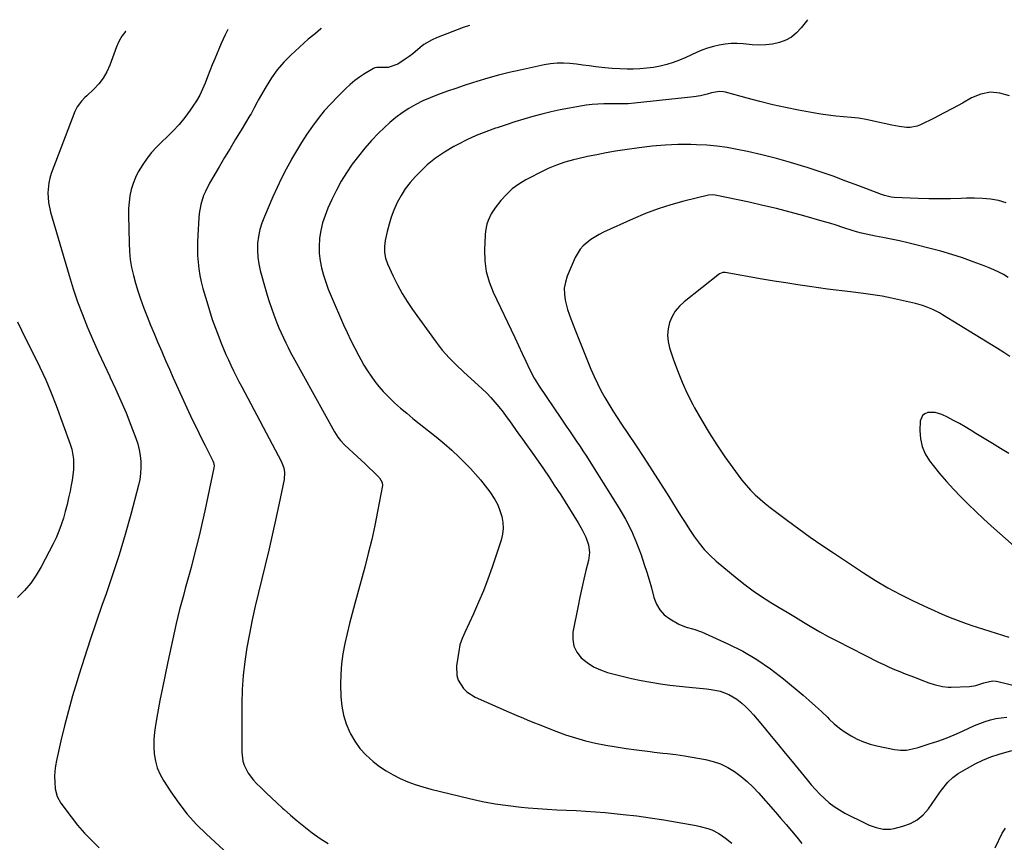
# Model space of a CAD drawing. Units: inches. Extents: x 1841386 to 1846646, y 442248 to 447639.
# Drawn here: x 1842449 to 1842914, y 447190 to 447578 of the extents above; entities that cross this region are included whole.
import ezdxf

# ---------------------------------------------------------------- set-up
doc = ezdxf.new("R2010")
doc.units = ezdxf.units.IN
doc.header["$MEASUREMENT"] = 0
doc.layers.add('7', color=7, linetype='Continuous')
doc.layers.add('8', color=7, linetype='Continuous')

msp = doc.modelspace()

# ---------------------------------------------------------------- linework, layer by layer
at = {"layer": '7', "color": 18}
for points in [[(1842546.87, 447573.65, 1956), (1842545.62, 447571.14, 1956), (1842543.82, 447567.17, 1956), (1842540.76, 447559.93, 1956), (1842539.57, 447557.05, 1956), (1842538.4, 447554.17, 1956), (1842537.27, 447551.28, 1956), (1842536.16, 447548.38, 1956), (1842534.97, 447545.52, 1956), (1842533.64, 447542.73, 1956), (1842532.1, 447540.06, 1956), (1842530.43, 447537.45, 1956), (1842529.09, 447535.53, 1956), (1842526.54, 447532.11, 1956), (1842523.85, 447528.82, 1956), (1842520.95, 447525.7, 1956), (1842517.92, 447522.71, 1956), (1842515.79, 447520.74, 1956), (1842513.28, 447518.25, 1956), (1842510.89, 447515.64, 1956), (1842508.71, 447512.86, 1956), (1842506.65, 447509.97, 1956), (1842504.55, 447506.5, 1956), (1842503.21, 447503.82, 1956), (1842502.15, 447501.02, 1956), (1842501.27, 447498.13, 1956), (1842500.65, 447495.17, 1956), (1842500.19, 447492.19, 1956), (1842499.98, 447489.18, 1956), (1842499.92, 447486.16, 1956), (1842500.19, 447472.67, 1956), (1842500.4, 447468.85, 1956), (1842500.78, 447465.04, 1956), (1842501.42, 447461.27, 1956), (1842502.24, 447457.53, 1956), (1842503.25, 447453.82, 1956), (1842504.35, 447450.15, 1956), (1842505.58, 447446.51, 1956), (1842507.23, 447442.05, 1956), (1842508.8, 447438.05, 1956), (1842510.4, 447434.06, 1956), (1842512.03, 447430.08, 1956), (1842513.68, 447426.11, 1956), (1842515.63, 447421.53, 1956), (1842517.43, 447417.37, 1956), (1842519.27, 447413.24, 1956), (1842521.13, 447409.11, 1956), (1842528.39, 447393.22, 1956), (1842530.28, 447389.17, 1956), (1842532.19, 447385.12, 1956), (1842534.15, 447381.1, 1956), (1842536.14, 447377.09, 1956), (1842539.8, 447369.85, 1956), (1842540.11, 447369.08, 1956), (1842540.37, 447367.46, 1956), (1842540.28, 447366.64, 1956), (1842535.96, 447346.28, 1956), (1842534.73, 447340.69, 1956), (1842533.45, 447335.11, 1956), (1842532.08, 447329.54, 1956), (1842530.67, 447323.99, 1956), (1842529.5, 447319.54, 1956), (1842528.62, 447316.23, 1956), (1842527.72, 447312.92, 1956), (1842526.81, 447309.61, 1956), (1842525.88, 447306.31, 1956), (1842524.97, 447303.01, 1956), (1842524.1, 447299.69, 1956), (1842523.29, 447296.36, 1956), (1842522.52, 447293.01, 1956), (1842518.52, 447274.85, 1956), (1842517.23, 447268.77, 1956), (1842515.98, 447262.68, 1956), (1842514.81, 447256.58, 1956), (1842513.7, 447250.46, 1956), (1842512.74, 447244.98, 1956), (1842512.28, 447241.59, 1956), (1842512, 447238.2, 1956), (1842511.98, 447234.79, 1956), (1842512.14, 447231.37, 1956), (1842512.68, 447228.03, 1956), (1842513.53, 447224.8, 1956), (1842514.85, 447221.72, 1956), (1842516.48, 447218.76, 1956), (1842519.91, 447213.46, 1956), (1842523.7, 447208.09, 1956), (1842527.73, 447202.93, 1956), (1842532.14, 447198.1, 1956), (1842536.8, 447193.47, 1956), (1842551.08, 447180.35, 1956)], [(1842591.04, 447574.41, 1954), (1842590.86, 447574.11, 1954), (1842588.27, 447571.84, 1954), (1842585.45, 447569.67, 1954), (1842584.81, 447569.11, 1954), (1842576.68, 447561.59, 1954), (1842573.35, 447558.21, 1954), (1842570.24, 447554.65, 1954), (1842567.49, 447550.81, 1954), (1842564.96, 447546.8, 1954), (1842561.27, 447540.27, 1954), (1842560.77, 447539.37, 1954), (1842559.34, 447536.64, 1954), (1842558.39, 447534.82, 1954), (1842557.88, 447533.93, 1954), (1842557.36, 447533.04, 1954), (1842553.16, 447526.16, 1954), (1842550.54, 447521.84, 1954), (1842547.93, 447517.51, 1954), (1842545.35, 447513.16, 1954), (1842542.78, 447508.8, 1954), (1842538.25, 447501.07, 1954), (1842536.27, 447497.21, 1954), (1842535.45, 447495.21, 1954), (1842534.14, 447491.07, 1954), (1842533.35, 447486.82, 1954), (1842533.14, 447484.66, 1954), (1842532.65, 447476.46, 1954), (1842532.53, 447473.29, 1954), (1842532.5, 447470.12, 1954), (1842532.62, 447466.96, 1954), (1842532.83, 447463.8, 1954), (1842533.2, 447460.65, 1954), (1842533.69, 447457.53, 1954), (1842534.36, 447454.44, 1954), (1842535.14, 447451.37, 1954), (1842536.9, 447445.2, 1954), (1842538.18, 447440.96, 1954), (1842539.54, 447436.74, 1954), (1842541.04, 447432.56, 1954), (1842542.62, 447428.42, 1954), (1842543.81, 447425.44, 1954), (1842544.89, 447422.81, 1954), (1842546, 447420.2, 1954), (1842547.16, 447417.61, 1954), (1842548.35, 447415.04, 1954), (1842549.59, 447412.48, 1954), (1842550.84, 447409.94, 1954), (1842552.13, 447407.41, 1954), (1842553.45, 447404.9, 1954), (1842572.14, 447369.76, 1954), (1842573.36, 447366.62, 1954), (1842573.75, 447364.41, 1954), (1842573.56, 447361.08, 1954), (1842571.04, 447349.03, 1954), (1842569.51, 447341.9, 1954), (1842567.93, 447334.79, 1954), (1842566.27, 447327.69, 1954), (1842564.57, 447320.61, 1954), (1842561.38, 447307.68, 1954), (1842559.85, 447301.21, 1954), (1842558.41, 447294.72, 1954), (1842557.09, 447288.19, 1954), (1842555.87, 447281.66, 1954), (1842554.88, 447275.09, 1954), (1842554.13, 447268.5, 1954), (1842553.73, 447261.88, 1954), (1842553.56, 447255.24, 1954), (1842553.58, 447232.17, 1954), (1842554.07, 447228.03, 1954), (1842554.68, 447226.05, 1954), (1842556.51, 447222.28, 1954), (1842558.99, 447218.9, 1954), (1842560.43, 447217.36, 1954), (1842562.44, 447215.43, 1954), (1842564.99, 447213, 1954), (1842567.55, 447210.58, 1954), (1842570.13, 447208.19, 1954), (1842572.73, 447205.81, 1954), (1842573.53, 447205.08, 1954), (1842576.57, 447202.39, 1954), (1842579.66, 447199.75, 1954), (1842582.8, 447197.19, 1954), (1842586, 447194.68, 1954), (1842586.82, 447194.05, 1954), (1842590.51, 447191.42, 1954), (1842594.32, 447188.97, 1954)], [(1842661.12, 447575.61, 1952), (1842658.15, 447574.6, 1952), (1842645.52, 447569.82, 1952), (1842643.45, 447568.91, 1952), (1842639.63, 447566.58, 1952), (1842637.88, 447565.16, 1952), (1842634.39, 447562.25, 1952), (1842632.55, 447560.92, 1952), (1842630.67, 447559.64, 1952), (1842627.2, 447557.4, 1952), (1842622.67, 447555.79, 1952), (1842618.38, 447555.76, 1952), (1842617.36, 447555.74, 1952), (1842616.37, 447555.59, 1952), (1842616.06, 447555.46, 1952), (1842615.77, 447555.31, 1952), (1842611.54, 447552.74, 1952), (1842609.19, 447551.2, 1952), (1842606.93, 447549.55, 1952), (1842604.78, 447547.76, 1952), (1842602.72, 447545.86, 1952), (1842598.79, 447541.97, 1952), (1842595.59, 447538.65, 1952), (1842592.52, 447535.23, 1952), (1842589.62, 447531.66, 1952), (1842586.85, 447527.99, 1952), (1842584.23, 447524.2, 1952), (1842581.7, 447520.35, 1952), (1842579.31, 447516.42, 1952), (1842577.01, 447512.42, 1952), (1842576.78, 447512.01, 1952), (1842574.5, 447507.74, 1952), (1842572.3, 447503.43, 1952), (1842570.22, 447499.06, 1952), (1842568.22, 447494.65, 1952), (1842564.16, 447485.32, 1952), (1842563, 447482.26, 1952), (1842562.05, 447479.15, 1952), (1842561.42, 447475.96, 1952), (1842560.99, 447472.72, 1952), (1842560.9, 447469.45, 1952), (1842561.04, 447466.21, 1952), (1842561.51, 447463, 1952), (1842562.21, 447459.81, 1952), (1842564.52, 447451.41, 1952), (1842565.44, 447448.25, 1952), (1842566.42, 447445.11, 1952), (1842567.49, 447441.99, 1952), (1842568.62, 447438.9, 1952), (1842570.08, 447435.17, 1952), (1842571.06, 447432.77, 1952), (1842572.09, 447430.4, 1952), (1842573.15, 447428.04, 1952), (1842574.26, 447425.7, 1952), (1842575.41, 447423.37, 1952), (1842576.6, 447421.08, 1952), (1842577.83, 447418.8, 1952), (1842597.29, 447383.66, 1952), (1842598.91, 447381.1, 1952), (1842600.15, 447379.5, 1952), (1842602.25, 447377.31, 1952), (1842608.06, 447371.98, 1952), (1842609.98, 447370.2, 1952), (1842611.88, 447368.42, 1952), (1842613.75, 447366.61, 1952), (1842615.62, 447364.78, 1952), (1842618.6, 447361.84, 1952), (1842619.89, 447359.69, 1952), (1842619.95, 447358.22, 1952), (1842617.66, 447345.93, 1952), (1842616.34, 447339.3, 1952), (1842614.91, 447332.69, 1952), (1842613.32, 447326.13, 1952), (1842611.62, 447319.59, 1952), (1842606.93, 447302.46, 1952), (1842605.66, 447297.74, 1952), (1842604.44, 447293.01, 1952), (1842603.27, 447288.27, 1952), (1842602.15, 447283.52, 1952), (1842601.23, 447278.74, 1952), (1842600.56, 447273.93, 1952), (1842600.25, 447269.09, 1952), (1842600.19, 447264.23, 1952), (1842600.33, 447258.41, 1952), (1842600.73, 447254, 1952), (1842601.52, 447249.69, 1952), (1842602.87, 447245.53, 1952), (1842604.6, 447241.46, 1952), (1842604.9, 447240.88, 1952), (1842606.99, 447237.34, 1952), (1842609.34, 447234.01, 1952), (1842612.08, 447231, 1952), (1842615.59, 447227.78, 1952), (1842618.62, 447225.48, 1952), (1842621.76, 447223.34, 1952), (1842625.05, 447221.45, 1952), (1842628.44, 447219.74, 1952), (1842631.95, 447218.25, 1952), (1842635.51, 447216.9, 1952), (1842639.14, 447215.75, 1952), (1842642.82, 447214.75, 1952), (1842661.22, 447210.28, 1952), (1842667.26, 447208.96, 1952), (1842673.33, 447207.82, 1952), (1842679.45, 447206.94, 1952), (1842685.59, 447206.25, 1952), (1842688.83, 447205.95, 1952), (1842693.38, 447205.58, 1952), (1842697.93, 447205.26, 1952), (1842702.49, 447205.03, 1952), (1842707.06, 447204.84, 1952), (1842711.62, 447204.65, 1952), (1842716.18, 447204.4, 1952), (1842720.73, 447204.05, 1952), (1842725.28, 447203.64, 1952), (1842733.75, 447202.79, 1952), (1842740.17, 447202.07, 1952), (1842746.58, 447201.24, 1952), (1842752.97, 447200.26, 1952), (1842759.34, 447199.17, 1952), (1842768.29, 447197.53, 1952), (1842770.16, 447197.14, 1952), (1842773.84, 447196.09, 1952), (1842775.65, 447195.45, 1952), (1842779.07, 447193.79, 1952), (1842782.18, 447191.59, 1952), (1842785.1, 447189.14, 1952)], [(1842498.64, 447572.82, 1958), (1842498.54, 447572.74, 1958), (1842496.76, 447570.56, 1958), (1842495.34, 447568.09, 1958), (1842494.21, 447565.48, 1958), (1842491.06, 447556.87, 1958), (1842489.65, 447553.73, 1958), (1842487.98, 447550.78, 1958), (1842485.9, 447548.09, 1958), (1842483.56, 447545.58, 1958), (1842480.19, 447542.44, 1958), (1842479.34, 447541.62, 1958), (1842477.73, 447539.91, 1958), (1842475.62, 447537.1, 1958), (1842474.61, 447534.99, 1958), (1842463.47, 447505.71, 1958), (1842462.76, 447503.49, 1958), (1842462.22, 447501.24, 1958), (1842461.77, 447496.61, 1958), (1842462.08, 447491.96, 1958), (1842463.07, 447487.4, 1958), (1842471.91, 447457.44, 1958), (1842473.84, 447451.24, 1958), (1842475.91, 447445.08, 1958), (1842478.17, 447439, 1958), (1842480.56, 447432.96, 1958), (1842480.73, 447432.56, 1958), (1842483.19, 447426.79, 1958), (1842485.73, 447421.04, 1958), (1842488.38, 447415.35, 1958), (1842491.1, 447409.68, 1958), (1842491.17, 447409.55, 1958), (1842493.83, 447403.94, 1958), (1842496.39, 447398.3, 1958), (1842498.78, 447392.58, 1958), (1842501.07, 447386.81, 1958), (1842503.45, 447380.54, 1958), (1842504.33, 447377.84, 1958), (1842505.05, 447375.11, 1958), (1842505.51, 447372.33, 1958), (1842505.8, 447369.51, 1958), (1842505.83, 447366.68, 1958), (1842505.68, 447363.86, 1958), (1842505.26, 447361.08, 1958), (1842504.66, 447358.31, 1958), (1842500.99, 447344.58, 1958), (1842498.31, 447335, 1958), (1842495.47, 447325.46, 1958), (1842492.4, 447316, 1958), (1842489.18, 447306.58, 1958), (1842487.54, 447301.97, 1958), (1842484.65, 447293.67, 1958), (1842481.83, 447285.36, 1958), (1842479.12, 447277, 1958), (1842476.47, 447268.63, 1958), (1842475.62, 447265.88, 1958), (1842473.53, 447258.84, 1958), (1842471.54, 447251.77, 1958), (1842469.71, 447244.66, 1958), (1842467.99, 447237.53, 1958), (1842465.84, 447228.21, 1958), (1842465.38, 447225.7, 1958), (1842465.07, 447223.18, 1958), (1842464.98, 447220.64, 1958), (1842465.05, 447218.09, 1958), (1842465.28, 447214.81, 1958), (1842466.17, 447211.3, 1958), (1842468.02, 447208.13, 1958), (1842472.82, 447201.61, 1958), (1842475.88, 447197.71, 1958), (1842479.1, 447193.95, 1958), (1842482.54, 447190.4, 1958), (1842486.13, 447186.98, 1958)], [(1842916.47, 447542.45, 1948), (1842911.9, 447543.7, 1948), (1842907.37, 447544.09, 1948), (1842902.92, 447543.19, 1948), (1842898.51, 447541.43, 1948), (1842894.13, 447538.94, 1948), (1842889.72, 447536.51, 1948), (1842885.27, 447534.15, 1948), (1842880.79, 447531.85, 1948), (1842874.37, 447528.63, 1948), (1842872.77, 447528, 1948), (1842869.44, 447527.4, 1948), (1842867.72, 447527.44, 1948), (1842864.24, 447527.92, 1948), (1842860.79, 447528.59, 1948), (1842852.15, 447530.48, 1948), (1842848.62, 447531.17, 1948), (1842845.08, 447531.75, 1948), (1842841.51, 447532.17, 1948), (1842837.93, 447532.49, 1948), (1842834.35, 447532.78, 1948), (1842830.77, 447533.17, 1948), (1842827.22, 447533.68, 1948), (1842823.67, 447534.27, 1948), (1842816.69, 447535.58, 1948), (1842810.56, 447536.8, 1948), (1842804.47, 447538.14, 1948), (1842798.4, 447539.62, 1948), (1842792.37, 447541.22, 1948), (1842782.19, 447544.05, 1948), (1842781.26, 447544.25, 1948), (1842779.37, 447544.37, 1948), (1842775.58, 447543.73, 1948), (1842773.44, 447543.1, 1948), (1842770.35, 447542.32, 1948), (1842767.2, 447541.83, 1948), (1842739.17, 447538.84, 1948), (1842736.17, 447538.6, 1948), (1842733.17, 447538.53, 1948), (1842730.16, 447538.54, 1948), (1842727.15, 447538.54, 1948), (1842724.62, 447538.53, 1948), (1842721.86, 447538.45, 1948), (1842719.11, 447538.28, 1948), (1842716.37, 447537.96, 1948), (1842713.63, 447537.55, 1948), (1842708.35, 447536.61, 1948), (1842704.01, 447535.77, 1948), (1842699.69, 447534.83, 1948), (1842695.4, 447533.76, 1948), (1842691.13, 447532.59, 1948), (1842686.89, 447531.33, 1948), (1842682.65, 447530.03, 1948), (1842678.44, 447528.68, 1948), (1842674.23, 447527.3, 1948), (1842673.41, 447527.02, 1948), (1842668.85, 447525.36, 1948), (1842664.35, 447523.57, 1948), (1842659.94, 447521.55, 1948), (1842655.59, 447519.39, 1948), (1842653.7, 447518.4, 1948), (1842649.3, 447515.8, 1948), (1842645.09, 447512.95, 1948), (1842641.18, 447509.71, 1948), (1842637.46, 447506.21, 1948), (1842635.55, 447504.24, 1948), (1842633.08, 447501.42, 1948), (1842630.8, 447498.47, 1948), (1842628.82, 447495.31, 1948), (1842627.03, 447492.02, 1948), (1842625.42, 447488.41, 1948), (1842624.14, 447485.09, 1948), (1842623.1, 447481.69, 1948), (1842622.21, 447478.24, 1948), (1842621.3, 447474.05, 1948), (1842620.9, 447471.24, 1948), (1842620.93, 447468.39, 1948), (1842621.41, 447465.6, 1948), (1842622.37, 447462.93, 1948), (1842625.03, 447457.18, 1948), (1842627.07, 447453.07, 1948), (1842629.26, 447449.04, 1948), (1842631.67, 447445.15, 1948), (1842634.24, 447441.35, 1948), (1842645.32, 447425.89, 1948), (1842648.25, 447422.11, 1948), (1842651.47, 447418.57, 1948), (1842654.88, 447415.2, 1948), (1842658.38, 447411.92, 1948), (1842667.18, 447403.9, 1948), (1842669.26, 447401.9, 1948), (1842671.28, 447399.84, 1948), (1842673.19, 447397.68, 1948), (1842675.03, 447395.46, 1948), (1842677.04, 447392.87, 1948), (1842678.55, 447390.87, 1948), (1842680.03, 447388.84, 1948), (1842681.48, 447386.8, 1948), (1842682.92, 447384.74, 1948), (1842684.37, 447382.69, 1948), (1842685.82, 447380.65, 1948), (1842687.28, 447378.61, 1948), (1842690.94, 447373.52, 1948), (1842693.57, 447369.79, 1948), (1842696.18, 447366.03, 1948), (1842698.73, 447362.24, 1948), (1842701.24, 447358.43, 1948), (1842704.27, 447353.76, 1948), (1842706.36, 447350.51, 1948), (1842708.42, 447347.23, 1948), (1842710.45, 447343.93, 1948), (1842712.45, 447340.62, 1948), (1842714.44, 447337.28, 1948), (1842716.16, 447333.86, 1948), (1842717.38, 447330.23, 1948), (1842717.86, 447326.49, 1948), (1842717.39, 447322.75, 1948), (1842716.21, 447318.13, 1948), (1842715.18, 447313.95, 1948), (1842714.2, 447309.75, 1948), (1842713.3, 447305.53, 1948), (1842712.44, 447301.31, 1948), (1842710.05, 447288.96, 1948), (1842709.93, 447285.56, 1948), (1842710.45, 447282.36, 1948), (1842711.91, 447279.48, 1948), (1842714, 447276.79, 1948), (1842716.8, 447274.53, 1948), (1842719.77, 447272.58, 1948), (1842723, 447271.08, 1948), (1842726.39, 447269.88, 1948), (1842728.88, 447269.2, 1948), (1842733.33, 447268.05, 1948), (1842737.8, 447266.99, 1948), (1842742.3, 447266.06, 1948), (1842746.82, 447265.22, 1948), (1842751.36, 447264.5, 1948), (1842755.91, 447263.85, 1948), (1842760.48, 447263.32, 1948), (1842765.06, 447262.87, 1948), (1842773.18, 447262.17, 1948), (1842775.36, 447261.89, 1948), (1842779.65, 447260.97, 1948), (1842783.76, 447259.48, 1948), (1842787.5, 447257.29, 1948), (1842789.85, 447255.38, 1948), (1842791.77, 447253.6, 1948), (1842793.64, 447251.76, 1948), (1842795.41, 447249.83, 1948), (1842797.12, 447247.84, 1948), (1842800.38, 447243.85, 1948), (1842803.68, 447239.83, 1948), (1842806.98, 447235.8, 1948), (1842810.29, 447231.78, 1948), (1842813.6, 447227.77, 1948), (1842820.76, 447219.08, 1948), (1842822.71, 447216.8, 1948), (1842824.71, 447214.57, 1948), (1842826.79, 447212.41, 1948), (1842828.92, 447210.29, 1948), (1842831.16, 447208.32, 1948), (1842833.51, 447206.5, 1948), (1842836.01, 447204.89, 1948), (1842838.61, 447203.43, 1948), (1842848.45, 447198.47, 1948), (1842850.05, 447197.74, 1948), (1842853.34, 447196.54, 1948), (1842856.75, 447195.8, 1948), (1842860.18, 447195.83, 1948), (1842861.89, 447196.13, 1948), (1842866.04, 447197.17, 1948), (1842869.57, 447198.49, 1948), (1842872.81, 447200.23, 1948), (1842875.6, 447202.63, 1948), (1842878.09, 447205.47, 1948), (1842883.33, 447212.94, 1948), (1842884.27, 447214.24, 1948), (1842887.29, 447217.98, 1948), (1842889.56, 447220.2, 1948), (1842892.15, 447222.05, 1948), (1842896.5, 447224.68, 1948), (1842900.12, 447226.67, 1948), (1842903.82, 447228.48, 1948), (1842907.65, 447229.99, 1948), (1842911.56, 447231.3, 1948), (1842917.44, 447233.03, 1948)], [(1842914.86, 447491.88, 1946), (1842911.22, 447492.89, 1946), (1842907.45, 447493.49, 1946), (1842903.66, 447493.92, 1946), (1842899.85, 447494.07, 1946), (1842896.03, 447494.04, 1946), (1842893.55, 447493.93, 1946), (1842888.48, 447493.77, 1946), (1842883.41, 447493.69, 1946), (1842878.34, 447493.75, 1946), (1842873.26, 447493.89, 1946), (1842861.96, 447494.34, 1946), (1842860.4, 447494.49, 1946), (1842857.34, 447495.23, 1946), (1842855.86, 447495.75, 1946), (1842845.2, 447499.84, 1946), (1842839.12, 447502.12, 1946), (1842833.01, 447504.34, 1946), (1842826.87, 447506.45, 1946), (1842820.71, 447508.49, 1946), (1842819.68, 447508.82, 1946), (1842812.96, 447510.88, 1946), (1842806.19, 447512.79, 1946), (1842799.38, 447514.49, 1946), (1842792.52, 447516.06, 1946), (1842787.66, 447517.08, 1946), (1842782.89, 447517.95, 1946), (1842778.09, 447518.64, 1946), (1842773.27, 447519.05, 1946), (1842768.42, 447519.28, 1946), (1842765.84, 447519.33, 1946), (1842759.7, 447519.3, 1946), (1842753.57, 447519.07, 1946), (1842747.45, 447518.55, 1946), (1842741.35, 447517.83, 1946), (1842734.54, 447516.87, 1946), (1842730.13, 447516.18, 1946), (1842725.74, 447515.43, 1946), (1842721.36, 447514.57, 1946), (1842717, 447513.63, 1946), (1842712.43, 447512.59, 1946), (1842710.37, 447512.1, 1946), (1842706.28, 447510.99, 1946), (1842702.26, 447509.68, 1946), (1842698.36, 447508.07, 1946), (1842696.46, 447507.14, 1946), (1842687.79, 447502.67, 1946), (1842684.48, 447500.67, 1946), (1842681.37, 447498.41, 1946), (1842678.58, 447495.77, 1946), (1842676.01, 447492.87, 1946), (1842673.34, 447489.43, 1946), (1842671.42, 447486.55, 1946), (1842669.94, 447483.42, 1946), (1842669.39, 447481.78, 1946), (1842668.68, 447478.4, 1946), (1842668.52, 447476.68, 1946), (1842668.21, 447469.65, 1946), (1842668.36, 447464.47, 1946), (1842669.01, 447459.4, 1946), (1842670.4, 447454.47, 1946), (1842672.28, 447449.65, 1946), (1842682.6, 447428.11, 1946), (1842684.35, 447424.4, 1946), (1842686.04, 447420.67, 1946), (1842687.74, 447416.93, 1946), (1842689.48, 447413.22, 1946), (1842691.71, 447408.92, 1946), (1842694.08, 447405.13, 1946), (1842704.28, 447390.05, 1946), (1842705.23, 447388.66, 1946), (1842707.13, 447385.87, 1946), (1842708.08, 447384.48, 1946), (1842709.99, 447381.7, 1946), (1842711.89, 447378.92, 1946), (1842713.07, 447377.17, 1946), (1842715.08, 447374.12, 1946), (1842716.06, 447372.59, 1946), (1842731.78, 447347.64, 1946), (1842734.87, 447342.3, 1946), (1842737.71, 447336.83, 1946), (1842740.14, 447331.18, 1946), (1842742.31, 447325.4, 1946), (1842743.79, 447320.97, 1946), (1842744.97, 447317.29, 1946), (1842746.09, 447313.6, 1946), (1842747.13, 447309.89, 1946), (1842748.33, 447305.27, 1946), (1842749.5, 447302.22, 1946), (1842751.07, 447299.48, 1946), (1842753.24, 447297.18, 1946), (1842755.82, 447295.19, 1946), (1842760.04, 447292.76, 1946), (1842763.54, 447291.33, 1946), (1842767.21, 447290.29, 1946), (1842770.81, 447289.04, 1946), (1842772.57, 447288.3, 1946), (1842783.33, 447283.41, 1946), (1842790.28, 447279.9, 1946), (1842797, 447276.03, 1946), (1842803.38, 447271.63, 1946), (1842809.54, 447266.86, 1946), (1842818.81, 447259.07, 1946), (1842821.75, 447256.55, 1946), (1842824.66, 447253.98, 1946), (1842827.5, 447251.35, 1946), (1842830.31, 447248.67, 1946), (1842831.14, 447247.87, 1946), (1842833.58, 447245.66, 1946), (1842836.12, 447243.58, 1946), (1842838.79, 447241.68, 1946), (1842841.56, 447239.9, 1946), (1842844.46, 447238.37, 1946), (1842847.44, 447237.04, 1946), (1842850.54, 447236.01, 1946), (1842853.71, 447235.19, 1946), (1842861.97, 447233.46, 1946), (1842864.81, 447233.11, 1946), (1842867.66, 447233.22, 1946), (1842870.5, 447233.71, 1946), (1842873.27, 447234.45, 1946), (1842878.51, 447236.13, 1946), (1842882.47, 447237.47, 1946), (1842886.4, 447238.9, 1946), (1842890.28, 447240.47, 1946), (1842894.12, 447242.13, 1946), (1842899.91, 447244.76, 1946), (1842902.35, 447245.77, 1946), (1842904.83, 447246.68, 1946), (1842907.36, 447247.44, 1946), (1842909.93, 447248.09, 1946), (1842912.52, 447248.49, 1946), (1842915.12, 447248.67, 1946)], [(1842915.78, 447456.6, 1944), (1842913.59, 447457.88, 1944), (1842911.35, 447459.06, 1944), (1842909.07, 447460.16, 1944), (1842906.75, 447461.16, 1944), (1842904.39, 447462.08, 1944), (1842899.18, 447464, 1944), (1842894.16, 447465.75, 1944), (1842889.11, 447467.4, 1944), (1842884.02, 447468.89, 1944), (1842878.9, 447470.29, 1944), (1842872.21, 447472, 1944), (1842868.31, 447472.95, 1944), (1842864.4, 447473.86, 1944), (1842860.48, 447474.68, 1944), (1842856.54, 447475.46, 1944), (1842853.04, 447476.11, 1944), (1842850.85, 447476.55, 1944), (1842846.5, 447477.54, 1944), (1842844.13, 447478.14, 1944), (1842842.08, 447478.72, 1944), (1842838.02, 447479.97, 1944), (1842833.98, 447481.34, 1944), (1842831.96, 447482, 1944), (1842827.88, 447483.22, 1944), (1842819.15, 447485.69, 1944), (1842812.72, 447487.43, 1944), (1842806.27, 447489.09, 1944), (1842799.78, 447490.62, 1944), (1842793.28, 447492.07, 1944), (1842777.26, 447495.46, 1944), (1842776.08, 447495.61, 1944), (1842774.12, 447495.45, 1944), (1842762.5, 447492.62, 1944), (1842756.36, 447490.94, 1944), (1842750.3, 447489.03, 1944), (1842744.35, 447486.78, 1944), (1842738.49, 447484.3, 1944), (1842724.48, 447477.91, 1944), (1842722.41, 447476.87, 1944), (1842718.49, 447474.47, 1944), (1842714.95, 447471.55, 1944), (1842713.45, 447469.86, 1944), (1842711.16, 447465.95, 1944), (1842707.34, 447457.08, 1944), (1842706.46, 447454.3, 1944), (1842705.95, 447451.49, 1944), (1842705.99, 447448.63, 1944), (1842706.41, 447445.74, 1944), (1842707.51, 447441.43, 1944), (1842709, 447437.05, 1944), (1842710.16, 447434.19, 1944), (1842711.31, 447431.32, 1944), (1842718.57, 447413.22, 1944), (1842720.04, 447409.79, 1944), (1842721.59, 447406.41, 1944), (1842723.3, 447403.1, 1944), (1842725.1, 447399.83, 1944), (1842727, 447396.63, 1944), (1842728.94, 447393.44, 1944), (1842730.95, 447390.3, 1944), (1842733, 447387.18, 1944), (1842739.54, 447377.46, 1944), (1842743.56, 447371.41, 1944), (1842747.54, 447365.33, 1944), (1842751.45, 447359.21, 1944), (1842755.33, 447353.06, 1944), (1842758.83, 447347.43, 1944), (1842760.93, 447344.08, 1944), (1842763.05, 447340.75, 1944), (1842765.19, 447337.43, 1944), (1842767.35, 447334.12, 1944), (1842769.66, 447330.94, 1944), (1842772.13, 447327.91, 1944), (1842774.87, 447325.11, 1944), (1842777.77, 447322.46, 1944), (1842787.65, 447314.23, 1944), (1842791.38, 447311.26, 1944), (1842795.19, 447308.42, 1944), (1842799.14, 447305.75, 1944), (1842803.17, 447303.21, 1944), (1842803.63, 447302.94, 1944), (1842807.49, 447300.61, 1944), (1842811.35, 447298.29, 1944), (1842815.2, 447295.95, 1944), (1842819.04, 447293.6, 1944), (1842822.91, 447291.29, 1944), (1842826.82, 447289.05, 1944), (1842830.77, 447286.9, 1944), (1842834.76, 447284.81, 1944), (1842854.53, 447274.78, 1944), (1842857.01, 447273.57, 1944), (1842859.51, 447272.4, 1944), (1842862.04, 447271.3, 1944), (1842864.59, 447270.26, 1944), (1842867.16, 447269.25, 1944), (1842869.74, 447268.25, 1944), (1842872.32, 447267.27, 1944), (1842874.9, 447266.29, 1944), (1842878.25, 447265.03, 1944), (1842880.82, 447264.15, 1944), (1842884.78, 447263.19, 1944), (1842887.46, 447262.93, 1944), (1842888.82, 447262.93, 1944), (1842897.55, 447263.31, 1944), (1842900.42, 447263.67, 1944), (1842904.35, 447264.92, 1944), (1842908.43, 447265.85, 1944), (1842910.09, 447265.77, 1944), (1842910.91, 447265.62, 1944), (1842933.04, 447260.2, 1944)], [(1842916.56, 447419.19, 1942), (1842913.67, 447421.07, 1942), (1842910.76, 447422.91, 1942), (1842907.83, 447424.73, 1942), (1842884.75, 447438.87, 1942), (1842883.26, 447439.75, 1942), (1842880.18, 447441.33, 1942), (1842876.98, 447442.67, 1942), (1842875.35, 447443.25, 1942), (1842872.02, 447444.18, 1942), (1842864.95, 447445.86, 1942), (1842860.6, 447446.81, 1942), (1842856.24, 447447.66, 1942), (1842851.84, 447448.37, 1942), (1842847.43, 447448.98, 1942), (1842841.3, 447449.72, 1942), (1842837.22, 447450.19, 1942), (1842834.5, 447450.48, 1942), (1842830.44, 447451, 1942), (1842821.94, 447452.24, 1942), (1842816.34, 447453.07, 1942), (1842810.74, 447453.94, 1942), (1842805.16, 447454.85, 1942), (1842799.57, 447455.79, 1942), (1842782.01, 447458.82, 1942), (1842781.66, 447458.86, 1942), (1842780.94, 447458.85, 1942), (1842779.31, 447458.22, 1942), (1842762.59, 447445.08, 1942), (1842760.36, 447442.97, 1942), (1842758.42, 447440.66, 1942), (1842756.92, 447438.04, 1942), (1842755.72, 447435.21, 1942), (1842755.07, 447432.22, 1942), (1842754.79, 447429.23, 1942), (1842755.08, 447426.25, 1942), (1842755.76, 447423.26, 1942), (1842757.47, 447418.07, 1942), (1842759.45, 447412.55, 1942), (1842761.61, 447407.1, 1942), (1842764.06, 447401.78, 1942), (1842766.69, 447396.54, 1942), (1842767.57, 447394.9, 1942), (1842770.9, 447388.97, 1942), (1842774.37, 447383.13, 1942), (1842778.07, 447377.42, 1942), (1842781.91, 447371.81, 1942), (1842788.08, 447363.17, 1942), (1842789.95, 447360.71, 1942), (1842791.92, 447358.32, 1942), (1842794.02, 447356.06, 1942), (1842796.22, 447353.87, 1942), (1842798.52, 447351.79, 1942), (1842800.86, 447349.76, 1942), (1842803.27, 447347.82, 1942), (1842805.73, 447345.92, 1942), (1842811.44, 447341.67, 1942), (1842816.82, 447337.73, 1942), (1842822.25, 447333.85, 1942), (1842827.73, 447330.06, 1942), (1842833.25, 447326.33, 1942), (1842847.42, 447316.93, 1942), (1842853.11, 447313.33, 1942), (1842858.9, 447309.91, 1942), (1842864.83, 447306.75, 1942), (1842870.86, 447303.76, 1942), (1842877.9, 447300.47, 1942), (1842880.49, 447299.28, 1942), (1842883.1, 447298.12, 1942), (1842885.72, 447297, 1942), (1842888.36, 447295.9, 1942), (1842892.18, 447294.36, 1942), (1842895.9, 447293.01, 1942), (1842897.41, 447292.51, 1942), (1842898.16, 447292.27, 1942), (1842916.04, 447286.5, 1942)]]:
    msp.add_polyline3d(points, dxfattribs=at)
at = {"layer": '8', "color": 18}
for points in [[(1842820.87, 447578.35, 1950), (1842820.43, 447577.7, 1950), (1842817.98, 447574.47, 1950), (1842815.8, 447572.12, 1950), (1842813.39, 447570.12, 1950), (1842810.63, 447568.65, 1950), (1842807.63, 447567.52, 1950), (1842804.43, 447566.85, 1950), (1842801.21, 447566.41, 1950), (1842797.96, 447566.33, 1950), (1842794.69, 447566.47, 1950), (1842790.51, 447566.88, 1950), (1842787.67, 447567.04, 1950), (1842784.83, 447567.03, 1950), (1842782.01, 447566.78, 1950), (1842779.19, 447566.36, 1950), (1842776.42, 447565.72, 1950), (1842773.68, 447564.94, 1950), (1842771.02, 447563.97, 1950), (1842768.39, 447562.85, 1950), (1842763.38, 447560.5, 1950), (1842760.43, 447559.24, 1950), (1842757.43, 447558.11, 1950), (1842754.36, 447557.19, 1950), (1842751.25, 447556.41, 1950), (1842748.09, 447555.83, 1950), (1842744.91, 447555.39, 1950), (1842741.71, 447555.15, 1950), (1842738.5, 447555.04, 1950), (1842735.66, 447555.04, 1950), (1842732.16, 447555.11, 1950), (1842728.66, 447555.28, 1950), (1842725.17, 447555.6, 1950), (1842720.83, 447556.13, 1950), (1842717.78, 447556.54, 1950), (1842714.73, 447556.93, 1950), (1842711.67, 447557.28, 1950), (1842708.62, 447557.62, 1950), (1842705.56, 447557.79, 1950), (1842702.52, 447557.77, 1950), (1842699.5, 447557.47, 1950), (1842696.48, 447556.97, 1950), (1842685.1, 447554.54, 1950), (1842679.95, 447553.36, 1950), (1842674.83, 447552.09, 1950), (1842669.74, 447550.67, 1950), (1842664.68, 447549.16, 1950), (1842662.54, 447548.49, 1950), (1842658.58, 447547.21, 1950), (1842654.63, 447545.91, 1950), (1842650.69, 447544.55, 1950), (1842646.01, 447542.88, 1950), (1842642.53, 447541.5, 1950), (1842639.1, 447539.98, 1950), (1842635.77, 447538.27, 1950), (1842632.51, 447536.42, 1950), (1842629.37, 447534.37, 1950), (1842626.35, 447532.18, 1950), (1842623.49, 447529.78, 1950), (1842620.74, 447527.23, 1950), (1842618.17, 447524.69, 1950), (1842614.85, 447521.21, 1950), (1842611.64, 447517.63, 1950), (1842608.63, 447513.89, 1950), (1842605.74, 447510.05, 1950), (1842603.06, 447506.06, 1950), (1842600.54, 447501.97, 1950), (1842598.26, 447497.75, 1950), (1842596.14, 447493.44, 1950), (1842594.24, 447489.27, 1950), (1842592.87, 447485.85, 1950), (1842591.72, 447482.38, 1950), (1842590.9, 447478.81, 1950), (1842590.3, 447475.18, 1950), (1842590.25, 447474.81, 1950), (1842590.03, 447471.33, 1950), (1842590.07, 447467.87, 1950), (1842590.49, 447464.44, 1950), (1842591.16, 447461.02, 1950), (1842592.11, 447457.64, 1950), (1842593.16, 447454.3, 1950), (1842594.38, 447451.01, 1950), (1842595.71, 447447.77, 1950), (1842601.62, 447434.23, 1950), (1842603.31, 447430.51, 1950), (1842605.05, 447426.81, 1950), (1842606.89, 447423.16, 1950), (1842608.78, 447419.53, 1950), (1842609.73, 447417.78, 1950), (1842611.26, 447415.09, 1950), (1842612.87, 447412.46, 1950), (1842614.59, 447409.89, 1950), (1842616.4, 447407.38, 1950), (1842618.33, 447404.97, 1950), (1842620.34, 447402.63, 1950), (1842622.49, 447400.42, 1950), (1842624.73, 447398.28, 1950), (1842625.76, 447397.35, 1950), (1842628.59, 447394.84, 1950), (1842631.46, 447392.37, 1950), (1842634.38, 447389.94, 1950), (1842637.32, 447387.56, 1950), (1842645.37, 447381.16, 1950), (1842649.13, 447378.05, 1950), (1842652.8, 447374.86, 1950), (1842656.34, 447371.52, 1950), (1842659.8, 447368.1, 1950), (1842661.55, 447366.3, 1950), (1842664, 447363.65, 1950), (1842666.38, 447360.93, 1950), (1842668.62, 447358.11, 1950), (1842670.79, 447355.21, 1950), (1842673.13, 447351.64, 1950), (1842674.49, 447349.09, 1950), (1842675.56, 447346.4, 1950), (1842676.44, 447343.63, 1950), (1842676.91, 447340.8, 1950), (1842677.05, 447337.98, 1950), (1842676.71, 447335.17, 1950), (1842676.05, 447332.38, 1950), (1842671.83, 447319.64, 1950), (1842669.87, 447314.04, 1950), (1842667.77, 447308.5, 1950), (1842665.47, 447303.03, 1950), (1842663.05, 447297.62, 1950), (1842658.89, 447288.79, 1950), (1842657.64, 447285.88, 1950), (1842656.63, 447282.88, 1950), (1842656.4, 447281.85, 1950), (1842656.21, 447280.81, 1950), (1842655, 447272.98, 1950), (1842655.12, 447268.42, 1950), (1842655.82, 447266.28, 1950), (1842658.26, 447262.34, 1950), (1842659.86, 447260.69, 1950), (1842663.78, 447258.22, 1950), (1842679.85, 447251.17, 1950), (1842683.28, 447249.68, 1950), (1842686.72, 447248.22, 1950), (1842688.45, 447247.5, 1950), (1842691.91, 447246.09, 1950), (1842693.65, 447245.4, 1950), (1842701.97, 447242.12, 1950), (1842706.58, 447240.43, 1950), (1842711.24, 447238.91, 1950), (1842715.97, 447237.62, 1950), (1842720.75, 447236.49, 1950), (1842725.58, 447235.55, 1950), (1842730.42, 447234.68, 1950), (1842735.27, 447233.93, 1950), (1842740.15, 447233.27, 1950), (1842746.47, 447232.48, 1950), (1842748.51, 447232.24, 1950), (1842752.6, 447231.8, 1950), (1842754.64, 447231.61, 1950), (1842758.72, 447231.15, 1950), (1842762.78, 447230.52, 1950), (1842772.63, 447228.78, 1950), (1842776.31, 447227.87, 1950), (1842779.85, 447226.67, 1950), (1842783.21, 447225.01, 1950), (1842786.45, 447223.05, 1950), (1842789.49, 447220.75, 1950), (1842792.42, 447218.31, 1950), (1842795.16, 447215.68, 1950), (1842797.78, 447212.91, 1950), (1842805.79, 447203.83, 1950), (1842808.33, 447200.91, 1950), (1842810.85, 447197.98, 1950), (1842813.34, 447195.02, 1950), (1842815.81, 447192.05, 1950), (1842818.29, 447189.07, 1950)], [(1842447.55, 447435.65, 1960), (1842449.31, 447431.68, 1960), (1842451.22, 447427.77, 1960), (1842455.21, 447419.97, 1960), (1842458.09, 447414.08, 1960), (1842460.83, 447408.13, 1960), (1842463.34, 447402.09, 1960), (1842465.71, 447395.98, 1960), (1842472.39, 447377.81, 1960), (1842473.11, 447375.45, 1960), (1842473.93, 447370.63, 1960), (1842473.91, 447365.69, 1960), (1842473.36, 447360.77, 1960), (1842472.92, 447358.32, 1960), (1842472.35, 447355.6, 1960), (1842471.64, 447352.38, 1960), (1842470.88, 447349.17, 1960), (1842470.04, 447345.98, 1960), (1842469.16, 447342.8, 1960), (1842468.16, 447339.67, 1960), (1842467.03, 447336.58, 1960), (1842465.72, 447333.57, 1960), (1842464.29, 447330.6, 1960), (1842458.71, 447319.85, 1960), (1842456.37, 447315.87, 1960), (1842453.77, 447312.1, 1960), (1842450.78, 447308.63, 1960), (1842447.53, 447305.35, 1960)], [(1842916.17, 447373.42, 1940), (1842912.22, 447375.7, 1940), (1842908.3, 447378.02, 1940), (1842904.4, 447380.38, 1940), (1842900.52, 447382.78, 1940), (1842898.24, 447384.21, 1940), (1842895.5, 447385.88, 1940), (1842892.72, 447387.49, 1940), (1842889.9, 447389.01, 1940), (1842887.05, 447390.48, 1940), (1842884.47, 447391.76, 1940), (1842881.22, 447392.78, 1940), (1842877.81, 447392.75, 1940), (1842876.39, 447392.16, 1940), (1842875.26, 447391.32, 1940), (1842874.19, 447388.61, 1940), (1842874.03, 447384.19, 1940), (1842874.3, 447380.35, 1940), (1842875.07, 447376.66, 1940), (1842876.59, 447373.21, 1940), (1842878.6, 447369.92, 1940), (1842880.26, 447367.75, 1940), (1842883.36, 447363.88, 1940), (1842886.56, 447360.08, 1940), (1842889.9, 447356.42, 1940), (1842893.34, 447352.84, 1940), (1842896.88, 447349.36, 1940), (1842900.47, 447345.92, 1940), (1842904.11, 447342.55, 1940), (1842907.8, 447339.22, 1940), (1842925.46, 447323.56, 1940)], [(1842909.56, 447186.96, 1950), (1842913.01, 447193.91, 1950), (1842914.45, 447196.33, 1950)]]:
    msp.add_polyline3d(points, dxfattribs=at)

doc.saveas('drawing.dxf')
